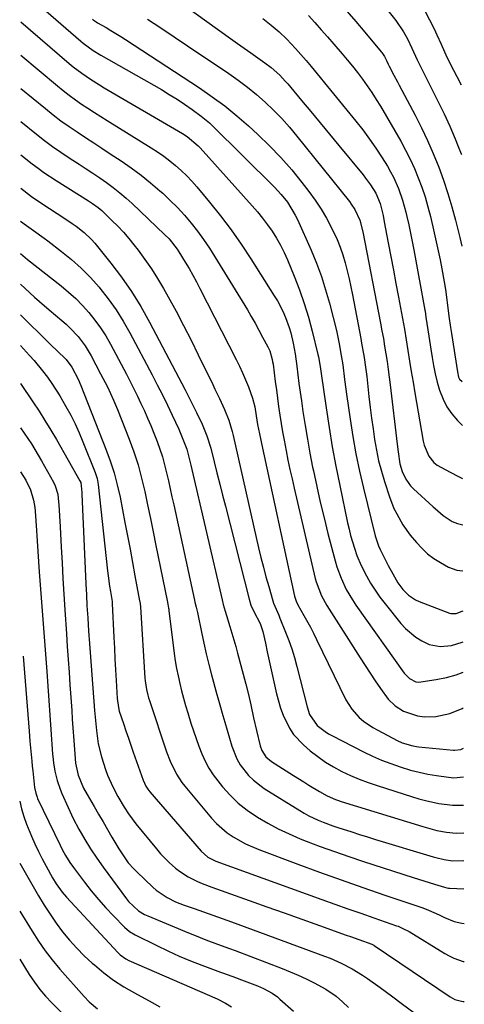
# Model space of a CAD drawing. Units: inches. Extents: x 1846711 to 1846885, y 405298 to 410597.
# Drawn here: x 1846724 to 1846873, y 409081 to 409410 of the extents above; entities that cross this region are included whole.
import ezdxf

# ---------------------------------------------------------------- set-up
doc = ezdxf.new("R2010")
doc.units = ezdxf.units.IN
doc.header["$MEASUREMENT"] = 0
doc.layers.add('7', color=7, linetype='Continuous')
doc.layers.add('8', color=7, linetype='Continuous')

msp = doc.modelspace()

# ---------------------------------------------------------------- linework, layer by layer
at = {"layer": '7', "color": 18}
for points in [[(1846763.98, 409426.1, 1934), (1846794.83, 409403.79, 1934), (1846797.08, 409402.17, 1934), (1846799.33, 409400.56, 1934), (1846801.59, 409398.96, 1934), (1846803.86, 409397.36, 1934), (1846806.24, 409395.69, 1934), (1846808.33, 409394.11, 1934), (1846811.25, 409391.49, 1934), (1846813.05, 409389.59, 1934), (1846813.91, 409388.6, 1934), (1846818.47, 409383.11, 1934), (1846821.59, 409379.36, 1934), (1846824.7, 409375.6, 1934), (1846827.81, 409371.84, 1934), (1846830.92, 409368.08, 1934), (1846839.06, 409358.22, 1934), (1846839.9, 409357.15, 1934), (1846841.51, 409354.95, 1934), (1846843.29, 409352.14, 1934), (1846844.78, 409348.64, 1934), (1846845.74, 409344.62, 1934), (1846846.15, 409342.59, 1934), (1846847.47, 409335.54, 1934), (1846848.32, 409331, 1934), (1846849.18, 409326.46, 1934), (1846850.03, 409321.92, 1934), (1846850.88, 409317.38, 1934), (1846851.56, 409313.8, 1934), (1846852.21, 409310.26, 1934), (1846852.84, 409306.72, 1934), (1846853.43, 409303.17, 1934), (1846854.01, 409299.62, 1934), (1846854.58, 409296.07, 1934), (1846855.17, 409292.52, 1934), (1846855.76, 409288.97, 1934), (1846856.37, 409285.43, 1934), (1846859.16, 409269.32, 1934), (1846859.47, 409267.99, 1934), (1846861.05, 409264.25, 1934), (1846862.73, 409262.17, 1934), (1846863.77, 409261.34, 1934), (1846868.12, 409258.93, 1934), (1846870.96, 409257.47, 1934), (1846872.29, 409256.82, 1934)], [(1846833.66, 409412.93, 1928), (1846836.69, 409409.43, 1928), (1846839.68, 409405.89, 1928), (1846845.1, 409399.39, 1928), (1846845.35, 409399.08, 1928), (1846846.23, 409397.74, 1928), (1846846.9, 409396.43, 1928), (1846847.43, 409395.26, 1928), (1846847.76, 409394.56, 1928), (1846849.31, 409391.59, 1928), (1846850.51, 409389.32, 1928), (1846851.11, 409388.18, 1928), (1846856.41, 409378.23, 1928), (1846858.56, 409374, 1928), (1846860.6, 409369.72, 1928), (1846862.48, 409365.37, 1928), (1846864.32, 409360.79, 1928), (1846865.9, 409356.42, 1928), (1846867.37, 409352.02, 1928), (1846868.69, 409347.57, 1928), (1846869.91, 409343.09, 1928), (1846871.35, 409337.37, 1928), (1846872.04, 409334.48, 1928)], [(1846846.93, 409413.67, 1926), (1846850.04, 409409.79, 1926), (1846852.55, 409406.07, 1926), (1846853.89, 409403.64, 1926), (1846855.38, 409400.56, 1926), (1846857.13, 409396.7, 1926), (1846857.44, 409396.05, 1926), (1846861.15, 409388.64, 1926), (1846862.15, 409386.63, 1926), (1846864.15, 409382.61, 1926), (1846866.13, 409378.58, 1926), (1846868.01, 409374.49, 1926), (1846869.85, 409370.23, 1926), (1846870.87, 409367.75, 1926), (1846871.86, 409365.26, 1926), (1846871.94, 409365.04, 1926)], [(1846859.14, 409414.11, 1924), (1846861.28, 409410.03, 1924), (1846862.79, 409406.97, 1924), (1846863.74, 409404.97, 1924), (1846865.1, 409401.85, 1924), (1846867.08, 409397.53, 1924), (1846869.29, 409393.2, 1924), (1846870.37, 409391.09, 1924), (1846871.86, 409388.29, 1924)], [(1846724.75, 409409.31, 1942), (1846740.92, 409395.49, 1942), (1846742.28, 409394.35, 1942), (1846745.1, 409392.19, 1942), (1846748.03, 409390.16, 1942), (1846751.03, 409388.26, 1942), (1846752.55, 409387.34, 1942), (1846778.73, 409372.03, 1942), (1846780.33, 409371.01, 1942), (1846783.95, 409367.98, 1942), (1846784.6, 409367.3, 1942), (1846802.04, 409347.93, 1942), (1846803.8, 409345.88, 1942), (1846805.51, 409343.78, 1942), (1846807.13, 409341.61, 1942), (1846808.68, 409339.39, 1942), (1846810.12, 409337.1, 1942), (1846811.46, 409334.75, 1942), (1846812.66, 409332.33, 1942), (1846813.77, 409329.87, 1942), (1846816.05, 409324.36, 1942), (1846817.79, 409319.87, 1942), (1846819.4, 409315.33, 1942), (1846820.8, 409310.72, 1942), (1846822.06, 409306.07, 1942), (1846823.99, 409298.28, 1942), (1846824.17, 409297.49, 1942), (1846824.71, 409294.29, 1942), (1846824.94, 409292.69, 1942), (1846825.05, 409291.88, 1942), (1846826.68, 409280.44, 1942), (1846827.68, 409273.92, 1942), (1846828.76, 409267.42, 1942), (1846829.97, 409260.95, 1942), (1846831.26, 409254.48, 1942), (1846833.9, 409241.99, 1942), (1846834.39, 409239.86, 1942), (1846834.91, 409237.74, 1942), (1846836.15, 409233.55, 1942), (1846836.97, 409231.17, 1942), (1846838.41, 409227.77, 1942), (1846840.17, 409224.37, 1942), (1846841.57, 409221.91, 1942), (1846843.07, 409219.5, 1942), (1846844.69, 409217.19, 1942), (1846846.41, 409214.93, 1942), (1846851.62, 409208.45, 1942), (1846853.19, 409206.73, 1942), (1846856.73, 409203.79, 1942), (1846858.71, 409202.57, 1942), (1846861.18, 409201.44, 1942), (1846864.79, 409200.74, 1942), (1846868.56, 409201.1, 1942), (1846872.19, 409202.19, 1942), (1846872.47, 409202.31, 1942)], [(1846748.73, 409410.2, 1938), (1846748.92, 409410.04, 1938), (1846749.89, 409409.32, 1938), (1846750.31, 409409.07, 1938), (1846753.2, 409407.41, 1938), (1846754.84, 409406.44, 1938), (1846758.1, 409404.45, 1938), (1846759.7, 409403.42, 1938), (1846784.44, 409387.26, 1938), (1846788.7, 409384.33, 1938), (1846792.85, 409381.27, 1938), (1846796.85, 409378, 1938), (1846800.75, 409374.61, 1938), (1846803.92, 409371.69, 1938), (1846807.85, 409367.91, 1938), (1846811.63, 409364, 1938), (1846815.21, 409359.89, 1938), (1846818.64, 409355.66, 1938), (1846820.94, 409352.68, 1938), (1846823.04, 409349.79, 1938), (1846825.01, 409346.82, 1938), (1846826.81, 409343.75, 1938), (1846828.49, 409340.6, 1938), (1846830.36, 409336.62, 1938), (1846831.4, 409334.09, 1938), (1846832.28, 409331.49, 1938), (1846833.05, 409328.86, 1938), (1846833.72, 409326.19, 1938), (1846834.36, 409323.51, 1938), (1846834.94, 409320.82, 1938), (1846835.48, 409318.13, 1938), (1846838.28, 409303.6, 1938), (1846838.57, 409302.02, 1938), (1846839.39, 409297.26, 1938), (1846839.86, 409294.07, 1938), (1846840.07, 409292.47, 1938), (1846840.26, 409290.87, 1938), (1846841.03, 409284.19, 1938), (1846841.46, 409280.6, 1938), (1846841.91, 409277.01, 1938), (1846842.4, 409273.43, 1938), (1846842.9, 409269.85, 1938), (1846843.51, 409266.3, 1938), (1846844.24, 409262.77, 1938), (1846845.16, 409259.28, 1938), (1846846.19, 409255.82, 1938), (1846847.84, 409250.76, 1938), (1846849.36, 409246.86, 1938), (1846850.28, 409244.98, 1938), (1846852.39, 409241.36, 1938), (1846854.81, 409237.94, 1938), (1846856.85, 409235.44, 1938), (1846858.66, 409233.51, 1938), (1846860.6, 409231.72, 1938), (1846862.71, 409230.15, 1938), (1846864.94, 409228.73, 1938), (1846867.55, 409227.24, 1938), (1846870.36, 409226.17, 1938), (1846872.39, 409226.04, 1938)], [(1846767.1, 409410.3, 1936), (1846771.51, 409407.3, 1936), (1846775.94, 409404.32, 1936), (1846780.38, 409401.34, 1936), (1846794.18, 409392.13, 1936), (1846797.36, 409389.89, 1936), (1846800.46, 409387.57, 1936), (1846803.46, 409385.1, 1936), (1846806.38, 409382.54, 1936), (1846809.17, 409379.85, 1936), (1846811.89, 409377.07, 1936), (1846814.47, 409374.18, 1936), (1846816.97, 409371.2, 1936), (1846834.47, 409349.36, 1936), (1846835.12, 409348.51, 1936), (1846836.3, 409346.73, 1936), (1846838.02, 409343.11, 1936), (1846838.98, 409339.18, 1936), (1846844.88, 409308.69, 1936), (1846845.36, 409306.13, 1936), (1846845.83, 409303.57, 1936), (1846846.26, 409301, 1936), (1846846.69, 409298.44, 1936), (1846847.08, 409295.87, 1936), (1846847.45, 409293.29, 1936), (1846847.78, 409290.71, 1936), (1846848.1, 409288.13, 1936), (1846850.4, 409268.35, 1936), (1846850.73, 409265.69, 1936), (1846851.34, 409261.74, 1936), (1846852.09, 409259.21, 1936), (1846853.31, 409256.63, 1936), (1846854.93, 409254.4, 1936), (1846855.9, 409253.4, 1936), (1846862.45, 409247.38, 1936), (1846863.1, 409246.78, 1936), (1846865.76, 409244.47, 1936), (1846868.83, 409242.45, 1936), (1846870.54, 409241.78, 1936), (1846871.44, 409241.55, 1936), (1846872.34, 409241.37, 1936)], [(1846805.53, 409410.47, 1932), (1846808.33, 409408.29, 1932), (1846811.03, 409405.99, 1932), (1846813.63, 409403.58, 1932), (1846816.54, 409400.48, 1932), (1846818.3, 409398.48, 1932), (1846820.03, 409396.45, 1932), (1846821.74, 409394.39, 1932), (1846836.64, 409376.2, 1932), (1846838.97, 409373.24, 1932), (1846841.22, 409370.22, 1932), (1846843.35, 409367.12, 1932), (1846845.4, 409363.97, 1932), (1846847.19, 409361.1, 1932), (1846848.24, 409359.31, 1932), (1846849.22, 409357.48, 1932), (1846850.89, 409353.68, 1932), (1846852.26, 409349.76, 1932), (1846853.34, 409345.74, 1932), (1846853.68, 409344.3, 1932), (1846854.3, 409341.54, 1932), (1846854.9, 409338.78, 1932), (1846855.45, 409336.01, 1932), (1846855.98, 409333.24, 1932), (1846859.69, 409313.04, 1932), (1846859.74, 409312.76, 1932), (1846860.03, 409310.75, 1932), (1846860.32, 409308.62, 1932), (1846861, 409304.32, 1932), (1846861.67, 409300.02, 1932), (1846862.09, 409297.3, 1932), (1846862.58, 409294.53, 1932), (1846863.15, 409291.77, 1932), (1846863.85, 409289.03, 1932), (1846864.62, 409286.32, 1932), (1846865.77, 409283.34, 1932), (1846867.07, 409280.77, 1932), (1846868.73, 409278.4, 1932), (1846870.62, 409276.18, 1932), (1846872.23, 409274.54, 1932)], [(1846724.74, 409398.22, 1944), (1846736.95, 409387.98, 1944), (1846738.93, 409386.38, 1944), (1846740.93, 409384.83, 1944), (1846742.98, 409383.33, 1944), (1846745.06, 409381.88, 1944), (1846747.18, 409380.47, 1944), (1846749.31, 409379.08, 1944), (1846751.45, 409377.72, 1944), (1846753.6, 409376.37, 1944), (1846768.28, 409367.27, 1944), (1846770.4, 409365.9, 1944), (1846772.47, 409364.46, 1944), (1846774.48, 409362.94, 1944), (1846776.45, 409361.35, 1944), (1846778.34, 409359.68, 1944), (1846780.16, 409357.94, 1944), (1846781.89, 409356.11, 1944), (1846783.56, 409354.22, 1944), (1846787.81, 409349.12, 1944), (1846791.46, 409344.56, 1944), (1846794.99, 409339.91, 1944), (1846798.33, 409335.12, 1944), (1846801.55, 409330.25, 1944), (1846809.41, 409317.81, 1944), (1846810.42, 409316.14, 1944), (1846812.23, 409312.69, 1944), (1846813.15, 409310.65, 1944), (1846814.42, 409307.26, 1944), (1846814.93, 409305.53, 1944), (1846815.76, 409302, 1944), (1846816.38, 409298.43, 1944), (1846816.91, 409294.4, 1944), (1846817.27, 409291.48, 1944), (1846817.65, 409288.56, 1944), (1846818.05, 409285.65, 1944), (1846818.46, 409282.73, 1944), (1846818.96, 409279.22, 1944), (1846819.67, 409274.57, 1944), (1846820.44, 409269.92, 1944), (1846821.29, 409265.28, 1944), (1846822.19, 409260.66, 1944), (1846822.46, 409259.37, 1944), (1846823.58, 409254.12, 1944), (1846824.76, 409248.88, 1944), (1846826.02, 409243.66, 1944), (1846827.34, 409238.46, 1944), (1846829.75, 409229.31, 1944), (1846830.32, 409227.35, 1944), (1846831.71, 409223.51, 1944), (1846833.45, 409219.8, 1944), (1846835.51, 409216.28, 1944), (1846836.65, 409214.58, 1944), (1846852.83, 409191.82, 1944), (1846854.55, 409190.03, 1944), (1846856.7, 409188.93, 1944), (1846857.49, 409188.86, 1944), (1846858.3, 409188.89, 1944), (1846863.5, 409189.68, 1944), (1846866.88, 409190.35, 1944), (1846870.2, 409191.24, 1944), (1846872.51, 409192.1, 1944)], [(1846724.73, 409387.13, 1946), (1846732.96, 409380.38, 1946), (1846735.54, 409378.33, 1946), (1846738.16, 409376.34, 1946), (1846740.84, 409374.43, 1946), (1846743.57, 409372.57, 1946), (1846746.32, 409370.76, 1946), (1846749.08, 409368.94, 1946), (1846751.83, 409367.13, 1946), (1846754.58, 409365.31, 1946), (1846758.25, 409362.9, 1946), (1846761.62, 409360.57, 1946), (1846764.91, 409358.15, 1946), (1846768.09, 409355.6, 1946), (1846771.2, 409352.94, 1946), (1846772.16, 409352.08, 1946), (1846774.68, 409349.73, 1946), (1846777.11, 409347.3, 1946), (1846779.41, 409344.75, 1946), (1846781.64, 409342.12, 1946), (1846783.75, 409339.39, 1946), (1846785.78, 409336.61, 1946), (1846787.71, 409333.76, 1946), (1846789.56, 409330.85, 1946), (1846800.4, 409313.14, 1946), (1846801.73, 409310.9, 1946), (1846803.04, 409308.66, 1946), (1846804.29, 409306.38, 1946), (1846805.52, 409304.09, 1946), (1846807.23, 409300.84, 1946), (1846807.86, 409299.45, 1946), (1846808.73, 409296.54, 1946), (1846808.86, 409295.79, 1946), (1846808.98, 409295.04, 1946), (1846809.72, 409289.27, 1946), (1846810.09, 409286.46, 1946), (1846810.47, 409283.64, 1946), (1846810.86, 409280.83, 1946), (1846811.25, 409278.02, 1946), (1846811.68, 409275.21, 1946), (1846812.14, 409272.41, 1946), (1846812.65, 409269.62, 1946), (1846813.33, 409266.1, 1946), (1846813.97, 409262.95, 1946), (1846814.64, 409259.81, 1946), (1846815.33, 409256.68, 1946), (1846816.05, 409253.55, 1946), (1846823.08, 409223.47, 1946), (1846823.4, 409222.27, 1946), (1846825.18, 409217.63, 1946), (1846827, 409214.37, 1946), (1846838.08, 409196.96, 1946), (1846839.74, 409194.38, 1946), (1846841.41, 409191.81, 1946), (1846843.12, 409189.26, 1946), (1846844.84, 409186.72, 1946), (1846847.44, 409183.11, 1946), (1846849.79, 409180.86, 1946), (1846852.57, 409179.11, 1946), (1846857.21, 409177.56, 1946), (1846859.6, 409177.24, 1946), (1846863.35, 409177.32, 1946), (1846867.99, 409178.35, 1946), (1846872.11, 409179.96, 1946), (1846872.54, 409180.19, 1946)], [(1846724.72, 409376.03, 1948), (1846729.98, 409371.81, 1948), (1846732.64, 409369.75, 1948), (1846735.34, 409367.74, 1948), (1846738.1, 409365.82, 1948), (1846740.91, 409363.95, 1948), (1846744.21, 409361.83, 1948), (1846746.53, 409360.31, 1948), (1846748.84, 409358.78, 1948), (1846751.13, 409357.22, 1948), (1846753.4, 409355.64, 1948), (1846755.63, 409354, 1948), (1846757.81, 409352.29, 1948), (1846759.9, 409350.49, 1948), (1846761.95, 409348.63, 1948), (1846772.73, 409338.38, 1948), (1846774.25, 409336.83, 1948), (1846776.97, 409333.45, 1948), (1846777.57, 409332.55, 1948), (1846779.64, 409329.14, 1948), (1846780.93, 409326.96, 1948), (1846782.18, 409324.75, 1948), (1846783.39, 409322.52, 1948), (1846784.56, 409320.28, 1948), (1846796.66, 409296.62, 1948), (1846797.77, 409294.36, 1948), (1846798.83, 409292.08, 1948), (1846799.81, 409289.77, 1948), (1846800.74, 409287.43, 1948), (1846802.15, 409283.67, 1948), (1846802.9, 409280.73, 1948), (1846803.4, 409277.77, 1948), (1846803.85, 409274.91, 1948), (1846804.45, 409271.71, 1948), (1846804.89, 409269.59, 1948), (1846805.12, 409268.53, 1948), (1846816.17, 409217.5, 1948), (1846816.7, 409215.84, 1948), (1846817.26, 409214.65, 1948), (1846819.28, 409211.1, 1948), (1846821.46, 409207.13, 1948), (1846822.49, 409205.12, 1948), (1846823.5, 409203.1, 1948), (1846833.32, 409182.91, 1948), (1846835.27, 409179.74, 1948), (1846837.79, 409177.01, 1948), (1846839.24, 409175.81, 1948), (1846842.33, 409173.68, 1948), (1846843.96, 409172.75, 1948), (1846850.43, 409169.35, 1948), (1846852.12, 409168.57, 1948), (1846855.69, 409167.51, 1948), (1846857.53, 409167.24, 1948), (1846869.25, 409166.13, 1948), (1846869.56, 409166.1, 1948), (1846871.7, 409166.36, 1948), (1846872.59, 409166.75, 1948)], [(1846724.7, 409353.85, 1952), (1846728.32, 409351.07, 1952), (1846732.07, 409348.47, 1952), (1846739.12, 409343.93, 1952), (1846741.92, 409342.05, 1952), (1846743.28, 409341.07, 1952), (1846745.93, 409338.99, 1952), (1846748.33, 409336.66, 1952), (1846749.43, 409335.39, 1952), (1846754.77, 409328.8, 1952), (1846758.35, 409324.1, 1952), (1846761.74, 409319.27, 1952), (1846764.84, 409314.25, 1952), (1846767.74, 409309.1, 1952), (1846779.62, 409286.5, 1952), (1846781.57, 409282.7, 1952), (1846783.46, 409278.86, 1952), (1846785.28, 409275, 1952), (1846786.91, 409271.03, 1952), (1846788.17, 409266.94, 1952), (1846789.33, 409262.35, 1952), (1846790.26, 409258.67, 1952), (1846791.19, 409254.99, 1952), (1846792.12, 409251.31, 1952), (1846793.06, 409247.63, 1952), (1846800.99, 409216.55, 1952), (1846801.62, 409214.57, 1952), (1846802.59, 409212.46, 1952), (1846804.68, 409208.36, 1952), (1846805.54, 409205.75, 1952), (1846806.44, 409201.82, 1952), (1846807.07, 409198.96, 1952), (1846810.15, 409184.9, 1952), (1846811.47, 409180.14, 1952), (1846812.34, 409177.83, 1952), (1846814.48, 409173.4, 1952), (1846815.83, 409171.37, 1952), (1846819.18, 409167.83, 1952), (1846821.43, 409165.92, 1952), (1846823.91, 409163.96, 1952), (1846826.48, 409162.13, 1952), (1846829.18, 409160.51, 1952), (1846831.96, 409159.01, 1952), (1846834.84, 409157.68, 1952), (1846837.75, 409156.43, 1952), (1846840.71, 409155.32, 1952), (1846843.71, 409154.29, 1952), (1846855.51, 409150.52, 1952), (1846857.71, 409149.86, 1952), (1846859.92, 409149.27, 1952), (1846864.41, 409148.32, 1952), (1846868.95, 409147.68, 1952), (1846872.65, 409147.72, 1952)], [(1846724.69, 409342.76, 1954), (1846726.62, 409341.28, 1954), (1846729.02, 409339.64, 1954), (1846732.58, 409337.11, 1954), (1846733.75, 409336.24, 1954), (1846738.35, 409332.7, 1954), (1846741.71, 409329.95, 1954), (1846744.94, 409327.05, 1954), (1846747.97, 409323.96, 1954), (1846750.88, 409320.72, 1954), (1846751.11, 409320.44, 1954), (1846753.92, 409316.88, 1954), (1846756.56, 409313.21, 1954), (1846758.96, 409309.38, 1954), (1846761.2, 409305.45, 1954), (1846768.6, 409291.43, 1954), (1846770.33, 409288.08, 1954), (1846772.03, 409284.73, 1954), (1846773.69, 409281.34, 1954), (1846775.31, 409277.95, 1954), (1846777.5, 409273.27, 1954), (1846777.99, 409272.19, 1954), (1846779.35, 409268.91, 1954), (1846780.14, 409266.67, 1954), (1846780.85, 409263.98, 1954), (1846781.49, 409261.26, 1954), (1846791.95, 409216.29, 1954), (1846792.33, 409214.77, 1954), (1846793.02, 409212.53, 1954), (1846793.48, 409211.03, 1954), (1846794.59, 409207.38, 1954), (1846795.25, 409205.17, 1954), (1846796.51, 409200.74, 1954), (1846797.12, 409198.52, 1954), (1846799, 409191.49, 1954), (1846799.45, 409189.79, 1954), (1846799.9, 409188.09, 1954), (1846800.78, 409184.68, 1954), (1846801.6, 409181.26, 1954), (1846802.47, 409176.93, 1954), (1846803.43, 409172.63, 1954), (1846804.68, 409167.52, 1954), (1846805.23, 409165.97, 1954), (1846806.62, 409163.92, 1954), (1846808.5, 409162.31, 1954), (1846815.79, 409157.64, 1954), (1846819.23, 409155.47, 1954), (1846820.96, 409154.41, 1954), (1846824.46, 409152.29, 1954), (1846827.1, 409150.84, 1954), (1846829.85, 409149.62, 1954), (1846830.8, 409149.28, 1954), (1846831.75, 409148.96, 1954), (1846858.96, 409140.55, 1954), (1846863.68, 409139.29, 1954), (1846866.88, 409138.68, 1954), (1846870.1, 409138.4, 1954), (1846872.68, 409138.48, 1954)], [(1846724.68, 409331.95, 1956), (1846727.02, 409329.94, 1956), (1846738.23, 409321.15, 1956), (1846740.7, 409319.09, 1956), (1846743.08, 409316.94, 1956), (1846745.33, 409314.65, 1956), (1846747.5, 409312.27, 1956), (1846749.51, 409309.76, 1956), (1846751.4, 409307.17, 1956), (1846753.11, 409304.46, 1956), (1846754.7, 409301.67, 1956), (1846759.99, 409291.64, 1956), (1846761.25, 409289.23, 1956), (1846762.48, 409286.81, 1956), (1846763.68, 409284.38, 1956), (1846764.87, 409281.93, 1956), (1846766.01, 409279.47, 1956), (1846767.11, 409276.99, 1956), (1846768.16, 409274.48, 1956), (1846769.17, 409271.96, 1956), (1846770.25, 409269.18, 1956), (1846771.18, 409266.61, 1956), (1846772.04, 409264.02, 1956), (1846772.78, 409261.4, 1956), (1846773.44, 409258.75, 1956), (1846774.04, 409256.09, 1956), (1846774.64, 409253.42, 1956), (1846775.23, 409250.75, 1956), (1846775.81, 409248.08, 1956), (1846782.78, 409216.16, 1956), (1846782.91, 409215.58, 1956), (1846783.32, 409213.84, 1956), (1846783.72, 409212.1, 1956), (1846783.84, 409211.51, 1956), (1846785.06, 409205.48, 1956), (1846785.82, 409201.89, 1956), (1846786.63, 409198.32, 1956), (1846787.52, 409194.75, 1956), (1846788.45, 409191.21, 1956), (1846790.23, 409184.73, 1956), (1846790.55, 409183.56, 1956), (1846791.2, 409181.23, 1956), (1846792.18, 409177.73, 1956), (1846792.86, 409175.4, 1956), (1846795.21, 409167.41, 1956), (1846796.9, 409163.2, 1956), (1846798.04, 409161.25, 1956), (1846800.83, 409157.66, 1956), (1846802.43, 409156.05, 1956), (1846806.05, 409153.32, 1956), (1846817.92, 409145.92, 1956), (1846819.43, 409145.03, 1956), (1846820.95, 409144.19, 1956), (1846824.11, 409142.71, 1956), (1846825.72, 409142.06, 1956), (1846828.99, 409140.84, 1956), (1846830.65, 409140.28, 1956), (1846835.25, 409138.79, 1956), (1846837.9, 409137.94, 1956), (1846840.56, 409137.12, 1956), (1846843.21, 409136.31, 1956), (1846862.49, 409130.47, 1956), (1846863.4, 409130.21, 1956), (1846866.15, 409129.53, 1956), (1846868.95, 409129.18, 1956), (1846872.71, 409129.22, 1956)], [(1846724.67, 409321.72, 1958), (1846727.78, 409318.8, 1958), (1846729.34, 409317.35, 1958), (1846730.93, 409315.92, 1958), (1846734.17, 409313.15, 1958), (1846738.39, 409309.64, 1958), (1846739.85, 409308.36, 1958), (1846741.26, 409307.04, 1958), (1846743.9, 409304.21, 1958), (1846746.25, 409301.14, 1958), (1846747.28, 409299.51, 1958), (1846748.24, 409297.83, 1958), (1846751.41, 409291.81, 1958), (1846753.65, 409287.42, 1958), (1846755.74, 409282.96, 1958), (1846757, 409279.92, 1958), (1846760.9, 409270.02, 1958), (1846762.47, 409265.71, 1958), (1846763.9, 409261.36, 1958), (1846765.1, 409256.95, 1958), (1846766.16, 409252.49, 1958), (1846767.1, 409248, 1958), (1846768.04, 409243.5, 1958), (1846768.96, 409239.01, 1958), (1846769.87, 409234.51, 1958), (1846773.6, 409216.07, 1958), (1846773.85, 409214.82, 1958), (1846774.09, 409213.57, 1958), (1846774.15, 409213.15, 1958), (1846774.21, 409212.73, 1958), (1846775.99, 409198.43, 1958), (1846776.34, 409195.91, 1958), (1846776.75, 409193.39, 1958), (1846777.25, 409190.89, 1958), (1846777.8, 409188.4, 1958), (1846778.41, 409185.93, 1958), (1846779.06, 409183.46, 1958), (1846779.76, 409181.01, 1958), (1846780.5, 409178.57, 1958), (1846781.57, 409175.14, 1958), (1846782.41, 409172.56, 1958), (1846783.29, 409169.99, 1958), (1846784.22, 409167.44, 1958), (1846785.2, 409164.91, 1958), (1846786.31, 409162.45, 1958), (1846787.57, 409160.07, 1958), (1846789.04, 409157.82, 1958), (1846792.09, 409153.88, 1958), (1846794.66, 409151.04, 1958), (1846797.39, 409148.39, 1958), (1846800.38, 409146.02, 1958), (1846803.78, 409143.68, 1958), (1846807.23, 409141.67, 1958), (1846810.74, 409139.79, 1958), (1846814.36, 409138.1, 1958), (1846818.04, 409136.54, 1958), (1846820.04, 409135.76, 1958), (1846824.78, 409133.96, 1958), (1846829.55, 409132.21, 1958), (1846834.35, 409130.55, 1958), (1846839.16, 409128.94, 1958), (1846855.78, 409123.55, 1958), (1846857.57, 409122.98, 1958), (1846861.15, 409121.86, 1958), (1846862.94, 409121.31, 1958), (1846866.29, 409120.31, 1958), (1846867.04, 409120.12, 1958), (1846867.55, 409120.03, 1958), (1846867.8, 409120, 1958), (1846868.06, 409119.99, 1958), (1846872.74, 409119.82, 1958)], [(1846724.66, 409301.25, 1962), (1846727.69, 409297.94, 1962), (1846729.17, 409296.26, 1962), (1846732.02, 409292.79, 1962), (1846733.65, 409290.63, 1962), (1846735.08, 409288.61, 1962), (1846737.77, 409284.46, 1962), (1846739.83, 409280.93, 1962), (1846741.4, 409278.04, 1962), (1846742.88, 409275.12, 1962), (1846744.24, 409272.13, 1962), (1846745.51, 409269.1, 1962), (1846749.55, 409258.89, 1962), (1846750.19, 409256.88, 1962), (1846750.56, 409254.8, 1962), (1846753.75, 409226.01, 1962), (1846753.95, 409224.29, 1962), (1846754.42, 409220.85, 1962), (1846754.68, 409219.13, 1962), (1846755.21, 409215.8, 1962), (1846755.28, 409215.42, 1962), (1846755.3, 409215.23, 1962), (1846755.3, 409215.13, 1962), (1846755.82, 409203.77, 1962), (1846755.99, 409200.17, 1962), (1846756.18, 409196.56, 1962), (1846756.38, 409192.96, 1962), (1846756.59, 409189.36, 1962), (1846756.95, 409183.38, 1962), (1846757.34, 409180.34, 1962), (1846757.64, 409179.16, 1962), (1846759.04, 409174.95, 1962), (1846759.85, 409172.55, 1962), (1846760.66, 409170.16, 1962), (1846761.49, 409167.78, 1962), (1846762.32, 409165.39, 1962), (1846765.59, 409156.13, 1962), (1846766.52, 409154.05, 1962), (1846767.13, 409153.09, 1962), (1846767.47, 409152.63, 1962), (1846767.83, 409152.19, 1962), (1846784.94, 409132.35, 1962), (1846787.2, 409130.38, 1962), (1846788.5, 409129.64, 1962), (1846789.19, 409129.33, 1962), (1846789.88, 409129.05, 1962), (1846825.29, 409116.23, 1962), (1846829.62, 409114.67, 1962), (1846833.95, 409113.13, 1962), (1846838.29, 409111.61, 1962), (1846842.64, 409110.1, 1962), (1846850.23, 409107.48, 1962), (1846850.78, 409107.28, 1962), (1846852.39, 409106.59, 1962), (1846854.44, 409105.48, 1962), (1846866.37, 409098.22, 1962), (1846867.84, 409097.41, 1962), (1846869.35, 409096.68, 1962), (1846872.5, 409095.53, 1962), (1846872.82, 409095.46, 1962)], [(1846724.65, 409288.54, 1964), (1846728.79, 409282.41, 1964), (1846730.83, 409279.32, 1964), (1846732.82, 409276.2, 1964), (1846734.74, 409273.03, 1964), (1846736.61, 409269.84, 1964), (1846744.48, 409256.07, 1964), (1846744.76, 409255.48, 1964), (1846745.15, 409252.12, 1964), (1846745.17, 409251.58, 1964), (1846746.45, 409221.69, 1964), (1846746.63, 409217.98, 1964), (1846746.83, 409214.26, 1964), (1846747.08, 409210.3, 1964), (1846747.25, 409207.91, 1964), (1846747.51, 409204.32, 1964), (1846747.6, 409203.12, 1964), (1846749.37, 409179.37, 1964), (1846749.55, 409177.13, 1964), (1846750, 409172.66, 1964), (1846750.62, 409168.22, 1964), (1846751.64, 409163.86, 1964), (1846752.99, 409159.69, 1964), (1846753.73, 409157.7, 1964), (1846755.44, 409153.83, 1964), (1846757.13, 409150.63, 1964), (1846759.21, 409147.07, 1964), (1846760.72, 409144.78, 1964), (1846763.19, 409141.49, 1964), (1846770.04, 409133.11, 1964), (1846771.4, 409131.53, 1964), (1846774.31, 409128.57, 1964), (1846776.38, 409126.73, 1964), (1846777.75, 409125.66, 1964), (1846780.64, 409123.78, 1964), (1846783.75, 409122.24, 1964), (1846785.35, 409121.55, 1964), (1846788.59, 409120.3, 1964), (1846801, 409115.9, 1964), (1846806.87, 409113.82, 1964), (1846812.74, 409111.73, 1964), (1846818.61, 409109.65, 1964), (1846824.48, 409107.56, 1964), (1846833.44, 409104.36, 1964), (1846834.83, 409103.87, 1964), (1846837.61, 409102.9, 1964), (1846841.95, 409101.36, 1964), (1846842.6, 409101.01, 1964), (1846842.76, 409100.91, 1964), (1846868.12, 409083.69, 1964), (1846869.65, 409082.86, 1964), (1846871.88, 409082.26, 1964), (1846872.46, 409082.21, 1964), (1846872.87, 409082.2, 1964)], [(1846724.64, 409273.8, 1966), (1846727.08, 409270.18, 1966), (1846728.28, 409268.36, 1966), (1846730.57, 409264.64, 1966), (1846731.66, 409262.75, 1966), (1846735.62, 409255.66, 1966), (1846736.25, 409254.36, 1966), (1846737.09, 409251.61, 1966), (1846737.27, 409250.18, 1966), (1846737.44, 409247.99, 1966), (1846737.69, 409244.35, 1966), (1846737.9, 409240.7, 1966), (1846738.24, 409233.89, 1966), (1846738.51, 409228.67, 1966), (1846738.8, 409223.44, 1966), (1846739.12, 409218.22, 1966), (1846739.46, 409213, 1966), (1846740, 409204.95, 1966), (1846740.28, 409200.69, 1966), (1846740.57, 409196.43, 1966), (1846740.87, 409192.16, 1966), (1846741.16, 409187.9, 1966), (1846741.35, 409185.17, 1966), (1846741.55, 409182.27, 1966), (1846741.75, 409179.38, 1966), (1846741.94, 409176.48, 1966), (1846742.14, 409173.58, 1966), (1846742.43, 409169.29, 1966), (1846742.64, 409166.28, 1966), (1846743.03, 409161.77, 1966), (1846743.85, 409157.75, 1966), (1846745.72, 409153.4, 1966), (1846746.85, 409151.31, 1966), (1846749.21, 409147.26, 1966), (1846750.71, 409144.7, 1966), (1846752.2, 409142.14, 1966), (1846753.69, 409139.57, 1966), (1846755.18, 409137.01, 1966), (1846757.47, 409133.1, 1966), (1846758.99, 409130.76, 1966), (1846760.63, 409128.52, 1966), (1846762.46, 409126.42, 1966), (1846763.44, 409125.44, 1966), (1846768.85, 409120.31, 1966), (1846769.94, 409119.36, 1966), (1846773.68, 409116.84, 1966), (1846776.46, 409115.47, 1966), (1846779.35, 409114.33, 1966), (1846782.66, 409113.18, 1966), (1846785.78, 409112.09, 1966), (1846788.89, 409110.98, 1966), (1846792, 409109.86, 1966), (1846795.11, 409108.73, 1966), (1846826.14, 409097.34, 1966), (1846828.03, 409096.61, 1966), (1846831.75, 409094.98, 1966), (1846835.37, 409093.12, 1966), (1846838.83, 409091, 1966), (1846840.51, 409089.86, 1966), (1846844.76, 409086.8, 1966), (1846848.52, 409084.07, 1966), (1846852.27, 409081.31, 1966), (1846855.99, 409078.52, 1966)], [(1846724.63, 409259.07, 1968), (1846726.42, 409256.26, 1968), (1846727.97, 409253.07, 1968), (1846729.01, 409249.56, 1968), (1846729.42, 409247.16, 1968), (1846729.55, 409245.95, 1968), (1846730.03, 409239.45, 1968), (1846730.15, 409237.72, 1968), (1846730.37, 409234.27, 1968), (1846730.57, 409230.8, 1968), (1846730.79, 409227.34, 1968), (1846730.91, 409225.62, 1968), (1846733.39, 409192.33, 1968), (1846733.75, 409187.49, 1968), (1846734.1, 409182.65, 1968), (1846734.45, 409177.81, 1968), (1846734.79, 409172.97, 1968), (1846735.37, 409164.72, 1968), (1846735.42, 409164.01, 1968), (1846735.61, 409161.86, 1968), (1846736.08, 409159.03, 1968), (1846736.86, 409155.95, 1968), (1846737.84, 409153.05, 1968), (1846738.43, 409151.63, 1968), (1846740.51, 409146.98, 1968), (1846742.25, 409143.32, 1968), (1846744.14, 409139.75, 1968), (1846746.16, 409136.24, 1968), (1846748.07, 409133.1, 1968), (1846750.08, 409130.03, 1968), (1846752.21, 409127.03, 1968), (1846760, 409116.43, 1968), (1846760.72, 409115.53, 1968), (1846764.1, 409112.43, 1968), (1846766.07, 409111.25, 1968), (1846767.12, 409110.76, 1968), (1846780.77, 409105.07, 1968), (1846782.7, 409104.28, 1968), (1846786.58, 409102.78, 1968), (1846790.49, 409101.36, 1968), (1846794.4, 409099.91, 1968), (1846796.34, 409099.18, 1968), (1846812.03, 409093.18, 1968), (1846814.74, 409092.09, 1968), (1846817.42, 409090.94, 1968), (1846820.06, 409089.7, 1968), (1846822.67, 409088.4, 1968), (1846826.58, 409086.32, 1968), (1846830.03, 409083.92, 1968), (1846832.17, 409082.09, 1968), (1846834.24, 409080.18, 1968)], [(1846724.42, 409149.12, 1972), (1846725.02, 409146.5, 1972), (1846725.73, 409143.92, 1972), (1846726.66, 409141.4, 1972), (1846728.35, 409137.37, 1972), (1846729.46, 409134.81, 1972), (1846730.63, 409132.28, 1972), (1846731.88, 409129.78, 1972), (1846733.18, 409127.31, 1972), (1846735.32, 409123.41, 1972), (1846736.53, 409121.47, 1972), (1846738.54, 409118.71, 1972), (1846740.03, 409116.99, 1972), (1846757.14, 409098.51, 1972), (1846757.97, 409097.71, 1972), (1846759.83, 409096.39, 1972), (1846760.86, 409095.86, 1972), (1846790.28, 409083.02, 1972), (1846793.14, 409081.65, 1972), (1846795.15, 409080.39, 1972)], [(1846724.4, 409128.41, 1974), (1846730.7, 409117.42, 1974), (1846732.56, 409114.33, 1974), (1846734.5, 409111.29, 1974), (1846736.57, 409108.34, 1974), (1846738.72, 409105.45, 1974), (1846741.01, 409102.67, 1974), (1846743.4, 409099.98, 1974), (1846745.94, 409097.44, 1974), (1846748.59, 409094.99, 1974), (1846749.31, 409094.35, 1974), (1846752.47, 409091.77, 1974), (1846755.73, 409089.33, 1974), (1846759.15, 409087.1, 1974), (1846762.66, 409085.02, 1974), (1846768.58, 409081.77, 1974), (1846771.16, 409080.36, 1974)], [(1846724.39, 409112.35, 1976), (1846728.49, 409105.63, 1976), (1846730.62, 409102.33, 1976), (1846732.86, 409099.11, 1976), (1846735.27, 409096.02, 1976), (1846737.79, 409093.01, 1976), (1846745.92, 409083.8, 1976), (1846747.6, 409082.05, 1976), (1846750.38, 409079.69, 1976)], [(1846724.37, 409096.29, 1978), (1846727.58, 409091.14, 1978), (1846729.26, 409088.63, 1978), (1846731.06, 409086.21, 1978), (1846733.01, 409083.91, 1978), (1846735.06, 409081.7, 1978), (1846743.1, 409073.62, 1978)]]:
    msp.add_polyline3d(points, dxfattribs=at)
at = {"layer": '8', "color": 18}
for points in [[(1846724.76, 409420.4, 1940), (1846744.84, 409402.89, 1940), (1846745.61, 409402.24, 1940), (1846747.21, 409400.99, 1940), (1846748.86, 409399.82, 1940), (1846751.45, 409398.22, 1940), (1846771.68, 409386.7, 1940), (1846774.32, 409385.14, 1940), (1846776.91, 409383.53, 1940), (1846779.45, 409381.84, 1940), (1846781.96, 409380.08, 1940), (1846785.03, 409377.86, 1940), (1846787.72, 409375.66, 1940), (1846788.57, 409374.86, 1940), (1846809.48, 409354.16, 1940), (1846811.75, 409351.72, 1940), (1846813.82, 409349.1, 1940), (1846816.42, 409344.83, 1940), (1846817.15, 409343.33, 1940), (1846821.67, 409333.08, 1940), (1846823.47, 409328.73, 1940), (1846825.12, 409324.34, 1940), (1846826.55, 409319.86, 1940), (1846827.84, 409315.34, 1940), (1846829.06, 409310.62, 1940), (1846830.13, 409306.21, 1940), (1846831.05, 409301.76, 1940), (1846831.78, 409297.91, 1940), (1846832.27, 409294.85, 1940), (1846832.85, 409289.94, 1940), (1846833.28, 409286.67, 1940), (1846833.5, 409285.04, 1940), (1846834.72, 409276.65, 1940), (1846835.64, 409270.83, 1940), (1846836.68, 409265.05, 1940), (1846837.88, 409259.29, 1940), (1846839.2, 409253.55, 1940), (1846843.08, 409237.65, 1940), (1846844.19, 409234.37, 1940), (1846844.75, 409233.11, 1940), (1846845.05, 409232.49, 1940), (1846846.73, 409229.16, 1940), (1846847.46, 409227.75, 1940), (1846848.95, 409224.94, 1940), (1846850.64, 409222.02, 1940), (1846852.31, 409219.8, 1940), (1846854.28, 409217.85, 1940), (1846856.57, 409216.35, 1940), (1846857.83, 409215.77, 1940), (1846867.94, 409211.91, 1940), (1846868.37, 409211.78, 1940), (1846870.17, 409211.72, 1940), (1846872.14, 409212.49, 1940), (1846872.44, 409212.66, 1940)], [(1846820.78, 409411.45, 1930), (1846822.94, 409409.08, 1930), (1846825.09, 409406.7, 1930), (1846827.21, 409404.29, 1930), (1846829.31, 409401.86, 1930), (1846832.02, 409398.71, 1930), (1846833.77, 409396.62, 1930), (1846835.49, 409394.52, 1930), (1846837.17, 409392.38, 1930), (1846838.83, 409390.21, 1930), (1846840.42, 409388, 1930), (1846841.96, 409385.76, 1930), (1846843.42, 409383.47, 1930), (1846844.83, 409381.14, 1930), (1846851.63, 409369.5, 1930), (1846853.27, 409366.53, 1930), (1846854.81, 409363.51, 1930), (1846856.21, 409360.42, 1930), (1846857.51, 409357.29, 1930), (1846858.67, 409354.09, 1930), (1846859.74, 409350.87, 1930), (1846860.68, 409347.61, 1930), (1846861.54, 409344.33, 1930), (1846862.83, 409338.89, 1930), (1846863.52, 409335.9, 1930), (1846864.17, 409332.9, 1930), (1846864.77, 409329.88, 1930), (1846865.34, 409326.86, 1930), (1846866.11, 409322.54, 1930), (1846866.53, 409319.94, 1930), (1846867.01, 409316.45, 1930), (1846867.12, 409315.58, 1930), (1846867.72, 409311.08, 1930), (1846868.28, 409307.22, 1930), (1846868.58, 409305.29, 1930), (1846870.61, 409292.43, 1930), (1846870.94, 409290.67, 1930), (1846871.25, 409290, 1930), (1846872.19, 409289.23, 1930)], [(1846724.71, 409364.94, 1950), (1846728.55, 409361.93, 1950), (1846730.5, 409360.46, 1950), (1846732.47, 409359.02, 1950), (1846736.53, 409356.33, 1950), (1846747.35, 409349.53, 1950), (1846748.66, 409348.68, 1950), (1846750.56, 409347.3, 1950), (1846751.75, 409346.3, 1950), (1846752.32, 409345.77, 1950), (1846755.16, 409343.02, 1950), (1846757.1, 409341.07, 1950), (1846758.99, 409339.07, 1950), (1846760.79, 409336.99, 1950), (1846762.53, 409334.86, 1950), (1846763.89, 409333.12, 1950), (1846766.19, 409330.03, 1950), (1846768.4, 409326.88, 1950), (1846770.45, 409323.63, 1950), (1846772.41, 409320.3, 1950), (1846773.96, 409317.52, 1950), (1846776.58, 409312.73, 1950), (1846779.13, 409307.91, 1950), (1846781.61, 409303.06, 1950), (1846784.03, 409298.17, 1950), (1846788.83, 409288.27, 1950), (1846789.59, 409286.69, 1950), (1846791.12, 409283.52, 1950), (1846792.81, 409279.93, 1950), (1846794.25, 409276.28, 1950), (1846795.36, 409272.52, 1950), (1846795.67, 409271.24, 1950), (1846804.18, 409233.69, 1950), (1846804.95, 409230.44, 1950), (1846805.76, 409227.19, 1950), (1846806.63, 409223.97, 1950), (1846807.54, 409220.75, 1950), (1846808.93, 409216, 1950), (1846809.19, 409215.17, 1950), (1846810.88, 409211.15, 1950), (1846811.3, 409210.15, 1950), (1846813.2, 409205.56, 1950), (1846814.29, 409202.74, 1950), (1846815.3, 409199.9, 1950), (1846816.18, 409197.01, 1950), (1846816.98, 409194.09, 1950), (1846820.35, 409180.62, 1950), (1846821.2, 409178.02, 1950), (1846823.74, 409174.34, 1950), (1846826.42, 409172.28, 1950), (1846827.53, 409171.6, 1950), (1846828.67, 409170.96, 1950), (1846839.2, 409165.57, 1950), (1846842.18, 409164.13, 1950), (1846845.21, 409162.79, 1950), (1846848.29, 409161.6, 1950), (1846851.42, 409160.51, 1950), (1846854.94, 409159.44, 1950), (1846857.79, 409158.71, 1950), (1846860.67, 409158.12, 1950), (1846863.57, 409157.62, 1950), (1846867.56, 409157.04, 1950), (1846869.41, 409156.86, 1950), (1846872.62, 409157.16, 1950)], [(1846724.67, 409311.49, 1960), (1846734.08, 409302.11, 1960), (1846734.95, 409301.26, 1960), (1846736.73, 409299.58, 1960), (1846739.87, 409296.63, 1960), (1846741.77, 409293.99, 1960), (1846743.85, 409289.97, 1960), (1846744.75, 409287.93, 1960), (1846753.19, 409266.68, 1960), (1846754.63, 409262.74, 1960), (1846755.92, 409258.75, 1960), (1846756.98, 409254.71, 1960), (1846757.89, 409250.61, 1960), (1846759.53, 409242.14, 1960), (1846760.38, 409237.7, 1960), (1846761.22, 409233.26, 1960), (1846762.05, 409228.81, 1960), (1846762.87, 409224.37, 1960), (1846764.4, 409215.98, 1960), (1846764.45, 409215.73, 1960), (1846764.59, 409214.96, 1960), (1846764.71, 409213.93, 1960), (1846766.21, 409190.17, 1960), (1846766.29, 409189.21, 1960), (1846766.7, 409186.36, 1960), (1846767.13, 409184.5, 1960), (1846767.4, 409183.57, 1960), (1846767.69, 409182.66, 1960), (1846773.45, 409165.54, 1960), (1846774.59, 409162.47, 1960), (1846776.7, 409158.04, 1960), (1846778.48, 409155.31, 1960), (1846779.49, 409154.03, 1960), (1846788.46, 409143.41, 1960), (1846790.09, 409141.65, 1960), (1846793.67, 409138.53, 1960), (1846795.63, 409137.16, 1960), (1846799.81, 409134.81, 1960), (1846804.21, 409132.91, 1960), (1846817.26, 409128.05, 1960), (1846824.49, 409125.39, 1960), (1846831.74, 409122.77, 1960), (1846839.01, 409120.22, 1960), (1846846.3, 409117.71, 1960), (1846859.01, 409113.39, 1960), (1846860.87, 409112.7, 1960), (1846864.48, 409111.07, 1960), (1846866.28, 409110.22, 1960), (1846869.47, 409108.92, 1960), (1846872.09, 409108.28, 1960), (1846872.78, 409108.16, 1960)], [(1846725.55, 409197.45, 1970), (1846727.5, 409172.43, 1970), (1846727.77, 409169.1, 1970), (1846728.05, 409165.78, 1970), (1846728.37, 409162.46, 1970), (1846728.54, 409160.81, 1970), (1846728.72, 409159.15, 1970), (1846729.35, 409153.58, 1970), (1846729.71, 409151.74, 1970), (1846730.18, 409150.41, 1970), (1846730.37, 409149.99, 1970), (1846737.93, 409134.32, 1970), (1846738.61, 409132.97, 1970), (1846739.71, 409130.9, 1970), (1846741.14, 409128.58, 1970), (1846742.32, 409126.91, 1970), (1846745.99, 409122, 1970), (1846748.28, 409119.07, 1970), (1846750.64, 409116.2, 1970), (1846753.12, 409113.44, 1970), (1846755.68, 409110.74, 1970), (1846759.36, 409107.02, 1970), (1846761.02, 409105.59, 1970), (1846762.89, 409104.46, 1970), (1846770.14, 409100.82, 1970), (1846773.84, 409099.04, 1970), (1846777.58, 409097.35, 1970), (1846781.38, 409095.77, 1970), (1846785.21, 409094.28, 1970), (1846791.39, 409092, 1970), (1846792.16, 409091.71, 1970), (1846793.7, 409091.15, 1970), (1846796.77, 409090.02, 1970), (1846797.54, 409089.73, 1970), (1846803.78, 409087.34, 1970), (1846805.79, 409086.49, 1970), (1846808.66, 409084.93, 1970), (1846810.43, 409083.67, 1970), (1846811.26, 409082.97, 1970), (1846815.79, 409078.88, 1970)]]:
    msp.add_polyline3d(points, dxfattribs=at)

doc.saveas('drawing.dxf')
